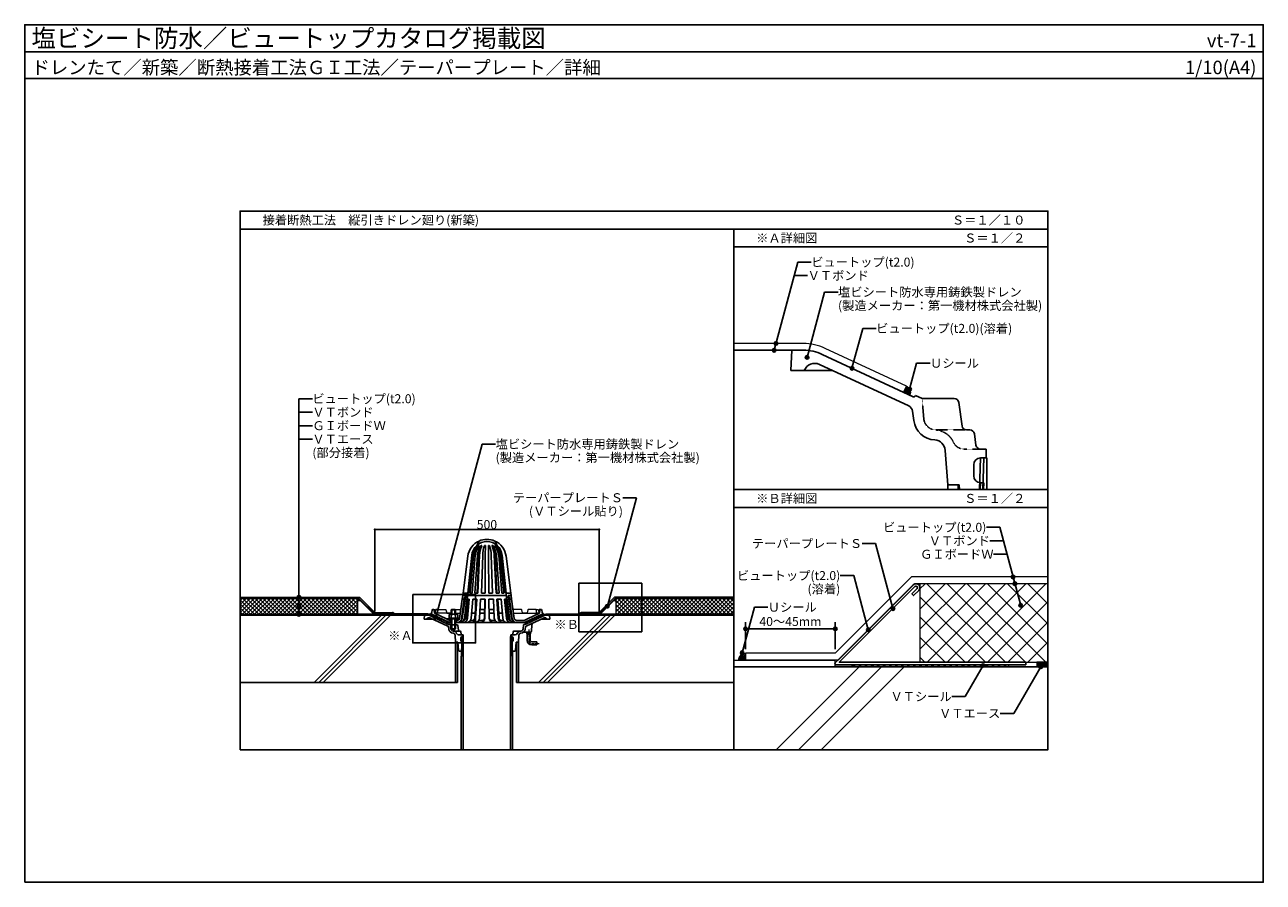
# Model space of a CAD drawing. Units: millimetres. Extents: x 0 to 2760, y 0 to 1910.
import ezdxf
from ezdxf.enums import TextEntityAlignment as Align

# ---------------------------------------------------------------- set-up
doc = ezdxf.new("R2010")
doc.units = ezdxf.units.MM
doc.linetypes.add('CENTERX2', pattern=[101.6, 63.5, -12.7, 12.7, -12.7])
doc.linetypes.add('HIDDEN', pattern=[0.375, 0.25, -0.125])
doc.layers.get('0').update_dxf_attribs({"plot": 0})
for name, color, linetype, lineweight in [('BOUSUI', 1, 'Continuous', 9), ('dannnetu', 6, 'Continuous', 13), ('HATCH', 9, 'Continuous', 5), ('KANAMONO2', 5, 'Continuous', 0), ('kijun', 1, 'CENTERX2', 5)]:
    doc.layers.add(name, color=color, linetype=linetype, lineweight=lineweight)
for name, color, linetype in [('HAISUI', 102, 'Continuous'), ('KANAMONO', 4, 'Continuous'), ('KANAMONO_SCREW', 4, 'Continuous'), ('KUTAI', 3, 'Continuous'), ('MOJI', 7, 'Continuous'), ('sunpo', 7, 'Continuous'), ('WAKU', 7, 'Continuous')]:
    doc.layers.add(name, color=color, linetype=linetype)
doc.styles.add('MSゴシック', font='txt')
doc.dimstyles.new('f10', dxfattribs={"dimscale": 10, "dimtxt": 2, "dimasz": 0.5, "dimexe": 0, "dimexo": 0.5, "dimgap": 0.1, "dimtad": 2, "dimdec": 8, "dimdsep": 46, "dimtxsty": 'MSゴシック', "dimblk1": 'DOT', "dimblk2": 'DOT', "dimsah": 1, "dimcen": 2.5, "dimadec": 0, "dimazin": 0, "dimtfac": 1, "dimtdec": 8, "dimtmove": 1, "dimatfit": 3, "dimldrblk": 'DOT', "dimfxl": 0, "dimtolj": 1, "dimtzin": 0, "dimarcsym": 0})
pattern_1 = [(124.94859, (5238.6354, -1800.4814), (0.52048814, 0.363754165), []), (34.94859, (5238.6354, -1800.4814), (0.363754165, -0.52048814), [])]

# ---------------------------------------------------------------- blocks, each defined once
blk = doc.blocks.new('_Dot')
at = {"color": 0, "linetype": 'ByBlock', "lineweight": -2}
blk.add_line((-0.5, 0), (-1, 0), dxfattribs=at)
at = {"color": 0, "linetype": 'ByBlock', "const_width": 0.5}
blk.add_lwpolyline([(-0.25, 0, 1), (0.25, 0, 1)], format="xyb", close=True, dxfattribs=at)
blk = doc.blocks.new('*D1')
at = {"layer": 'DEFPOINTS', "color": 0, "linetype": 'ByBlock', "ltscale": 20}
for p in [(1280, 785.8), (780, 598), (1280, 598)]:
    blk.add_point(p, dxfattribs=at)
at = {"layer": 'sunpo', "color": 0, "linetype": 'ByBlock', "lineweight": -2, "ltscale": 20}
for p, q in [((780, 603), (780, 785.8)), ((785, 785.8), (1275, 785.8)), ((1280, 603), (1280, 785.8))]:
    blk.add_line(p, q, dxfattribs=at)
at = {"layer": 'sunpo', "color": 0, "linetype": 'ByBlock', "lineweight": -2, "ltscale": 20, "xscale": 5, "yscale": 5, "zscale": 5, "rotation": 180}
blk.add_blockref('_Dot', (780, 785.8), dxfattribs=at)
at = {"layer": 'sunpo', "color": 0, "linetype": 'ByBlock', "lineweight": -2, "ltscale": 20, "xscale": 5, "yscale": 5, "zscale": 5}
blk.add_blockref('_Dot', (1280, 785.8), dxfattribs=at)
at = {"layer": 'sunpo', "color": 0, "linetype": 'ByBlock', "ltscale": 20, "insert": (1030, 796.8), "char_height": 20, "attachment_point": 5, "style": 'MSゴシック'}
blk.add_mtext('\\A1;500', dxfattribs=at)

msp = doc.modelspace()

# ---------------------------------------------------------------- hatches: boundary and pattern name
at = {"layer": 'HATCH', "linetype": 'ByBlock', "ltscale": 20}
h = msp.add_hatch(dxfattribs=at)
h.set_pattern_fill('ANSI37', color=256, angle=-10.051409836, style=0)
h.set_pattern_definition([(124.94859, (23450.4367, -10792.4013), (2.6024407, 1.81877082), []), (34.94859, (23450.4367, -10792.4013), (1.81877082, -2.6024407), [])])
h.paths.add_polyline_path([(1964.96522046, 1104.70174316, -0.4142135282), (1972.20267274, 1084.76135119), (1958.61375019, 1091.1128222)])
h = msp.add_hatch(dxfattribs=at)
h.set_pattern_fill('ANSI37', color=256, scale=10, style=0)
h.set_pattern_definition([(45, (-2706.157, 1071.206), (-22.45064, 22.45064), []), (135, (-2706.157, 1071.206), (-22.45064, -22.45064), [])])
h.paths.add_polyline_path([(2280, 665), (1994.86068899, 665), (1994.86068899, 490), (2280, 490)])
h = msp.add_hatch(dxfattribs=at)
h.set_pattern_fill('ANSI37', color=256, scale=2, style=0)
h.set_pattern_definition([(45, (-40, -90), (-4.490128, 4.490128), []), (135, (-40, -90), (-4.490128, -4.490128), [])])
h.paths.add_polyline_path([(742.13223305, 597), (742.13223305, 632), (480, 632), (480, 597)])
h = msp.add_hatch(dxfattribs=at)
h.set_pattern_fill('ANSI37', color=256, scale=2, style=0)
h.set_pattern_definition([(45, (-40, -90), (-4.490128, 4.490128), []), (135, (-40, -90), (-4.490128, -4.490128), [])])
h.paths.add_polyline_path([(1374.89562916, 632), (1317.86776695, 632), (1317.86776695, 597), (1374.89562916, 597)])
h.paths.add_polyline_path([(1374.89562916, 597), (1580, 597), (1580, 632), (1374.89562916, 632)])
for points in [[(689.96199977, 597), (544.96199977, 597), (544.96199977, 595), (689.96199977, 595)], [(1515.03806023, 597), (1370.03806023, 597), (1370.03806023, 595), (1515.03806023, 595)], [(2280, 490), (2255.71215539, 490), (2255.71215539, 480), (2280, 480)]]:
    msp.add_hatch(color=256, dxfattribs=at).paths.add_polyline_path(points)
h = msp.add_hatch(dxfattribs=at)
h.set_pattern_fill('ANSI37', color=256, style=0)
h.set_pattern_definition([(135, (1419.8048, 249.2884), (2.245064, 2.245064), []), (45, (1419.8048, 249.2884), (2.245064, -2.245064), [])])
h.paths.add_polyline_path([(772.46193977, 595), (702.46193977, 595), (702.46193977, 595.9), (772.46193977, 595.9)])
h = msp.add_hatch(dxfattribs=at)
h.set_pattern_fill('ANSI37', color=256, scale=0.2, style=0)
h.set_pattern_definition([(45, (-6220.15025, -123.0985), (-0.449012806, 0.449012806), []), (135, (-6220.15025, -123.0985), (-0.449012806, -0.449012806), [])])
h.paths.add_polyline_path([(819.84974747, 598), (822.84974747, 598, 0.4142135624), (819.84974747, 601)])
h = msp.add_hatch(dxfattribs=at)
h.set_pattern_fill('ANSI37', color=256, scale=0.2, style=0)
h.set_pattern_definition([(135, (8280.15025, -123.0985), (0.449012806, 0.449012806), []), (45, (8280.15025, -123.0985), (0.449012806, -0.449012806), [])])
h.paths.add_polyline_path([(1240.15025253, 598), (1237.15025253, 598, -0.4142135624), (1240.15025253, 601)])
h = msp.add_hatch(dxfattribs=at)
h.set_pattern_fill('ANSI37', color=256, style=0)
h.set_pattern_definition([(45, (640.1952, 249.2884), (-2.245064, 2.245064), []), (135, (640.1952, 249.2884), (-2.245064, -2.245064), [])])
h.paths.add_polyline_path([(1287.53806023, 595), (1357.53806023, 595), (1357.53806023, 595.9), (1287.53806023, 595.9)])
h = msp.add_hatch(dxfattribs=at)
h.set_pattern_fill('ANSI37', color=256, scale=0.2, angle=-10.051409836, style=0)
h.set_pattern_definition(pattern_1)
h.paths.add_polyline_path([(941.54110767, 578.93920978, -0.4142135282), (942.98859812, 574.95113139), (940.27081361, 576.22142559)])
h = msp.add_hatch(dxfattribs=at)
h.set_pattern_fill('ANSI37', color=256, scale=0.2, angle=-10.051409836, style=0)
h.set_pattern_definition(pattern_1)
h.paths.add_polyline_path([(1118.45895233, 578.93920978, 0.4142135282), (1117.01146188, 574.95113139), (1119.72924639, 576.22142559)])
h = msp.add_hatch(dxfattribs=at)
h.set_pattern_fill('ANSI37', color=256, style=0)
h.set_pattern_definition([(135, (36806.273, -3110.4926), (2.24506403, 2.24506403), []), (45, (36806.273, -3110.4926), (2.24506403, -2.24506403), [])])
h.paths.add_polyline_path([(1606.27311688, 495), (1591.27311688, 495, -0.4142135624), (1606.27311688, 510)])
h = msp.add_hatch(dxfattribs=at)
h.set_pattern_fill('ANSI37', color=256, scale=3, style=0)
h.set_pattern_definition([(45, (-3520, -1005), (-6.735192, 6.735192), []), (135, (-3520, -1005), (-6.735192, -6.735192), [])])
h.paths.add_polyline_path([(1843.21215539, 480), (2193.21215539, 480), (2193.21215539, 484.5), (1843.21215539, 484.5)])
at = {"layer": 'MOJI', "linetype": 'ByBlock', "ltscale": 20}
for points in [[(1666.06882107, 1185, -1), (1674.06882107, 1185, -1)], [(1670.08805896, 1200, -1), (1678.08805896, 1200, -1)], [(1747.4056022, 1169.11347346, 1), (1739.4056022, 1169.11347346, 1)], [(1847.50041162, 1144.79104494, 1), (1839.50041162, 1144.79104494, 1)], [(1975.86242861, 1098.14648969, 1), (1967.86242861, 1098.14648969, 1)], [(2206.56819023, 680, 1), (2198.56819023, 680, 1)], [(2210.58742812, 665, 1), (2202.58742812, 665, 1)], [(614.88206969, 635, 1), (606.88206969, 635, 1)], [(614.88206969, 614.5, 1), (606.88206969, 614.5, 1)], [(1302.39289322, 615, 1), (1294.39289322, 615, 1)], [(1938.89388249, 609.62938758, 1), (1930.89388249, 609.62938758, 1)], [(2223.52838037, 616.70370869, 1), (2215.52838037, 616.70370869, 1)], [(614.88206969, 597, 1), (606.88206969, 597, 1)], [(919.63018524, 589.62328835, 1), (911.63018524, 589.62328835, 1)], [(1883.80865079, 562.32233047, 1), (1875.80865079, 562.32233047, 1)], [(1602.75328168, 511.2527129, 1), (1594.75328168, 511.2527129, 1)], [(2139.7562706, 482.79155423, 1), (2131.7562706, 482.79155423, 1)], [(2268.04558259, 480, 1), (2260.04558259, 480, 1)]]:
    msp.add_hatch(color=256, dxfattribs=at).paths.add_polyline_path(points)
at = {"layer": 'sunpo', "linetype": 'ByBlock', "ltscale": 20}
for points in [[(1610.27311688, 564.48286745, 1), (1602.27311688, 564.48286745, 1)], [(1810.27311688, 564.48286745, 1), (1802.27311688, 564.48286745, 1)]]:
    msp.add_hatch(color=256, dxfattribs=at).paths.add_polyline_path(points)

# ---------------------------------------------------------------- linework, layer by layer
msp.add_line((0, 1850), (2760, 1850))
at = {"linetype": 'ByBlock', "ltscale": 20}
for p, q in [((480, 1455), (2280, 1455)), ((1580, 1415), (2280, 1415)), ((1580, 835), (2280, 835))]:
    msp.add_line(p, q, dxfattribs=at)
msp.add_lwpolyline([(479.99999966, 295.00000375), (2279.99999966, 295.00000375), (2279.99999966, 1495.00000375), (479.99999966, 1495.00000375)], close=True)
at = {"layer": 'BOUSUI', "linetype": 'ByBlock', "ltscale": 20}
for points in [[(1964.96522046, 1104.70174316), (1783.70366306, 1189.22539551, 0.1095443913), (1735.09047059, 1199.99999992), (1580, 1199.99999994)], [(1958.62594654, 1091.10712636), (1777.36438913, 1175.6307787, 0.1095443913), (1735.09204703, 1185), (1580, 1185)], [(941.54110715, 578.93920869), (905.28635677, 595.8450791, 0.1095443913), (895.56371827, 597.99999998), (780, 598), (780, 595), (895.56403356, 595, -0.1095443913), (904.01850198, 593.12615574), (940.27081346, 576.22142527)], [(1118.45895182, 578.93921087), (1154.71370323, 595.8450791, -0.1095443913), (1164.43634173, 597.99999998), (1280.00006, 598), (1280, 595), (1164.43602644, 595, 0.1095443913), (1155.98155802, 593.12615574), (1119.72924654, 576.22142527)]]:
    msp.add_lwpolyline(points, format="xyb", dxfattribs=at)
at = {"layer": 'BOUSUI'}
for points in [[(1958.61374945, 1091.11282061), (1964.96522121, 1104.70174475, -0.4121192444), (1972.20267274, 1084.76135119), (1958.62594654, 1091.10712636)], [(942.98973682, 574.95357049), (940.27081346, 576.22142527), (941.54110781, 578.9392101, -0.414073241), (942.98859812, 574.95113139)], [(1117.01146188, 574.95113139, -0.4140725957), (1118.45895219, 578.9392101), (1119.72924654, 576.22142527), (1117.01032318, 574.95357049)]]:
    msp.add_lwpolyline(points, format="xyb", dxfattribs=at)
at = {"layer": 'BOUSUI', "linetype": 'ByBlock', "ltscale": 20}
for points in [[(2280, 680), (1976.27311688, 680), (1806.27311688, 510), (1606.27311688, 510)], [(2280, 665), (1982.48632032, 665), (1812.48632032, 495), (1606.27311688, 495)], [(480, 635), (745.84974747, 635), (779.84974747, 601), (819.84974747, 601)], [(1580, 635), (1314.15025253, 635), (1280.15025253, 601), (1240.15025253, 601)], [(480, 632), (744.60710678, 632), (778.60710678, 598), (819.84974747, 598)], [(1580, 632), (1315.39289322, 632), (1281.39289322, 598), (1240.15025253, 598)], [(544.96199977, 597), (689.96199977, 597), (689.96199977, 595), (544.96199977, 595), (544.96199977, 597)], [(1580, 495), (1805.52185422, 495), (1805.52185422, 480)], [(1580, 480), (1805.52185422, 480)], [(2280, 490), (2255.71215539, 490), (2255.71215539, 480), (2280, 480)]]:
    msp.add_lwpolyline(points, dxfattribs=at)
for points in [[(772.46193977, 595), (702.46193977, 595), (702.46193977, 595.9), (772.46193977, 595.9)], [(1287.53806023, 595), (1357.53806023, 595), (1357.53806023, 595.9), (1287.53806023, 595.9)], [(1843.21215539, 480), (2193.21215539, 480), (2193.21215539, 484.5), (1843.21215539, 484.5)]]:
    msp.add_lwpolyline(points, close=True, dxfattribs=at)
for points in [[(819.84974747, 598), (822.84974747, 598, 0.4142135624), (819.84974747, 601)], [(1240.15025253, 598), (1237.15025253, 598, -0.4142135624), (1240.15025253, 601)], [(1606.27311688, 495), (1591.27311688, 495, -0.4142135624), (1606.27311688, 510)]]:
    msp.add_lwpolyline(points, format="xyb", close=True, dxfattribs=at)
at = {"layer": 'BOUSUI'}
msp.add_lwpolyline([(1370.03806023, 597), (1515.03806023, 597), (1515.03806023, 595), (1370.03806023, 595), (1370.03806023, 597)], dxfattribs=at)
at = {"layer": 'dannnetu', "linetype": 'ByBlock', "ltscale": 20}
msp.add_lwpolyline([(2280, 665), (1994.86068899, 665), (1994.86068899, 490), (2280, 490)], dxfattribs=at)
at = {"layer": 'dannnetu'}
for points in [[(480, 597), (742.13223305, 597), (742.13223305, 632), (480, 632)], [(1580.00006, 597), (1317.86782695, 597), (1317.86782695, 632), (1580.00006, 632)]]:
    msp.add_lwpolyline(points, dxfattribs=at)
at = {"layer": 'HAISUI', "linetype": 'Continuous'}
for p, q in [((2127.58468824, 875), (2129.77225422, 945)), ((2129.77225422, 945), (2144.02205422, 945)), ((2144.02205422, 945), (2144.02205422, 875)), ((973.175035, 504.599999), (974.500075, 547)), ((974.500075, 547), (977.350035, 547)), ((977.350035, 547), (977.350035, 295)), ((1085.499985, 547), (1082.650025, 547)), ((1082.650025, 547), (1082.650025, 295)), ((1086.825025, 504.599999), (1085.499985, 547)), ((972.850045, 502.775019), (973.175035, 504.599999)), ((972.850045, 295), (972.850045, 502.775019)), ((973.175035, 504.599999), (974.675015, 504.599999)), ((1086.825025, 504.599999), (1085.325045, 504.599999)), ((1087.150015, 502.775019), (1086.825025, 504.599999)), ((1087.150015, 295), (1087.150015, 502.775019))]:
    msp.add_line(p, q, dxfattribs=at)
for points in [[(2137.27215422, 945), (2135.08458824, 875)], [(976.000055, 547), (974.675015, 504.599999), (972.850045, 502.775019)], [(1084.000005, 547), (1085.325045, 504.599999), (1087.150015, 502.775019)]]:
    msp.add_lwpolyline(points, dxfattribs=at)
at = {"layer": 'HATCH'}
for p, q in [((645, 445), (795, 595)), ((655, 445), (805, 595)), ((665, 445), (815, 595)), ((1145, 445), (1295, 595)), ((1155, 445), (1305, 595)), ((1165, 445), (1315, 595)), ((1674.55738159, 295), (1859.55738159, 480)), ((1724.55738159, 295), (1909.55738159, 480)), ((1774.55738159, 295), (1959.55738159, 480))]:
    msp.add_line(p, q, dxfattribs=at)
at = {"layer": 'KANAMONO'}
for p, q in [((1709.77202922, 1185), (1707.27202922, 1140)), ((1777.36438913, 1175.6307787), (1979.79286531, 1081.23683004)), ((1800.08934389, 1140), (1707.27202922, 1140)), ((1770.9521112, 1153.58691474), (1969.8667878, 1061.03943281)), ((1978.38716051, 1049.49198526), (1981.32378619, 1028.17610248)), ((2081.44830313, 1068.8647795), (2088.71269741, 1016.1352205)), ((2098.6191285, 1007.5), (2106.42169528, 1007.5)), ((2116.32812637, 998.8647795), (2119.80392756, 973.6352205)), ((2057.27202922, 885), (2051.49759566, 961.99244749)), ((2142.27202922, 965), (2129.71035865, 965)), ((2129.77202922, 945), (2142.27202922, 945)), ((2142.27202922, 945), (2142.27202922, 965)), ((2114.77202922, 930), (2114.77202922, 905)), ((2057.27202922, 875), (2057.27202922, 885)), ((2082.27202922, 885), (2057.27202922, 885)), ((2079.77202922, 885), (2079.77202922, 875)), ((2083.02202922, 875), (2082.27202922, 885)), ((2129.04702922, 875), (2129.77202922, 890)), ((2136.55578453, 875), (2137.26328412, 889.63792268)), ((1012.50003, 760.00530293), (1007.50003, 750.21764077)), ((1026.8435356, 749.1872834), (1026.21274512, 728.19684898)), ((1033.1565244, 749.1872834), (1033.78731488, 728.19684898)), ((1047.50003, 760.00530293), (1052.50003, 750.21764077)), ((976.64878325, 643.72744657), (987.35748043, 726.26034507)), ((996.3902142, 728.19684898), (987.5129134, 643.72744657)), ((987.5129134, 643.72744657), (996.17750427, 728.19684898)), ((997.49927794, 728.19684898), (988.93692261, 643.72744657)), ((1000.39794062, 728.19684898), (992.22882214, 643.72744657)), ((1003.55628682, 728.19684898), (996.82151079, 643.72744657)), ((1008.91231693, 728.19684898), (1002.90159065, 643.72744657)), ((1011.68063261, 726.26034507), (1008.07188456, 643.72744657)), ((1013.63911578, 728.19684898), (1009.77334168, 643.72744657)), ((1020.63710659, 728.19684898), (1017.59787093, 643.72744657)), ((1026.21274512, 728.19684898), (1025.70204296, 643.72744657)), ((1033.78731488, 728.19684898), (1034.29801704, 643.72744657)), ((1039.36295341, 728.19684898), (1042.40218907, 643.72744657)), ((1046.36094422, 728.19684898), (1050.22671832, 643.72744657)), ((1048.31942739, 726.26034507), (1051.92817544, 643.72744657)), ((1051.08774307, 728.19684898), (1057.09846935, 643.72744657)), ((1056.44377318, 728.19684898), (1063.17854921, 643.72744657)), ((1059.60211938, 728.19684898), (1067.77123786, 643.72744657)), ((1062.50078206, 728.19684898), (1071.06313739, 643.72744657)), ((1063.6098458, 728.19684898), (1072.4871466, 643.72744657)), ((1072.4871466, 643.72744657), (1063.82255573, 728.19684898)), ((1083.35127675, 643.72744657), (1072.64257957, 726.26034507)), ((976.00003, 638.72744657), (974.91894892, 630.72744657)), ((976.00003, 638.72744657), (976.64878325, 643.72744657)), ((976.00003, 638.72744657), (983.00003, 638.72744657)), ((982.00003, 638.72744657), (976.00003, 638.72744657)), ((976.64878325, 643.72744657), (987.5129134, 643.72744657)), ((976.64878325, 643.72744657), (987.5129134, 643.72744657)), ((982.00003, 638.72744657), (983.00003, 634.72744657)), ((983.00003, 638.72744657), (983.00003, 633.72744657)), ((986.17941656, 630.72744657), (987.5129134, 643.72744657)), ((987.00003, 638.72744657), (1030.00003, 638.72744657)), ((987.5129134, 643.72744657), (988.93692261, 643.72744657)), ((992.22882214, 643.72744657), (996.82151079, 643.72744657)), ((1002.90159065, 643.72744657), (1009.77334168, 643.72744657)), ((1017.59787093, 643.72744657), (1025.70204296, 643.72744657)), ((1073.00003, 638.72744657), (1030.00003, 638.72744657)), ((1042.40218907, 643.72744657), (1034.29801704, 643.72744657)), ((1057.09846935, 643.72744657), (1050.22671832, 643.72744657)), ((1067.77123786, 643.72744657), (1063.17854921, 643.72744657)), ((1072.4871466, 643.72744657), (1071.06313739, 643.72744657)), ((1083.35127675, 643.72744657), (1072.4871466, 643.72744657)), ((1083.35127675, 643.72744657), (1072.4871466, 643.72744657)), ((1073.82064344, 630.72744657), (1072.4871466, 643.72744657)), ((1084.00003, 638.72744657), (1077.00003, 638.72744657)), ((1078.00003, 638.72744657), (1077.00003, 634.72744657)), ((1077.00003, 638.72744657), (1077.00003, 633.72744657)), ((1078.00003, 638.72744657), (1084.00003, 638.72744657)), ((1084.00003, 638.72744657), (1083.35127675, 643.72744657)), ((1084.00003, 638.72744657), (1085.08111108, 630.72744657)), ((909.77852915, 607.72744657), (910.21522977, 607.72744657)), ((950.24003, 606.42571176), (951.51546816, 607.70114991)), ((951.51546816, 596.89544657), (951.51546816, 607.70114991)), ((958.48459184, 607.70114991), (951.51546816, 607.70114991)), ((958.48459184, 596.89544657), (958.48459184, 607.70114991)), ((959.76003, 606.42571176), (958.48459184, 607.70114991)), ((974.91894892, 630.72744657), (969.08522061, 587.55785709)), ((979.45985141, 630.72744657), (973.54468655, 586.95522656)), ((990.68328452, 630.72744657), (974.91894892, 630.72744657)), ((981.10629104, 630.72744657), (974.97015791, 588.11493345)), ((979.7719956, 630.72744657), (976.70949352, 630.72744657)), ((980.00039195, 634.72744657), (979.45985141, 630.72744657)), ((984.92766331, 630.72744657), (979.61971233, 588.01367165)), ((983.00003, 634.72744657), (980.00003, 634.72744657)), ((983.00003, 633.72744657), (980.93753, 633.72744657)), ((981.50003, 630.72744657), (980.93753, 633.72744657)), ((981.50003, 630.72744657), (986.17941656, 630.72744657)), ((983.20915801, 588.33346873), (987.4671841, 630.72744657)), ((986.3931382, 588.01367165), (990.68328452, 630.72744657)), ((998.58222573, 630.72744657), (994.88230542, 588.01367165)), ((1006.3367532, 630.72744657), (998.58222573, 630.72744657)), ((1007.67258096, 630.72744657), (998.58222573, 630.72744657)), ((1005.76821381, 630.72744657), (1002.87923234, 588.1422722)), ((1007.67258096, 630.72744657), (1004.77487522, 588.01367165)), ((1015.31392758, 630.72744657), (1013.60275567, 588.01367165)), ((1025.19415353, 607.72744657), (1014.3925163, 607.72744657)), ((1025.93415439, 630.72744657), (1015.31392758, 630.72744657)), ((1016.026239, 630.72744657), (1024.84436229, 630.72744657)), ((1025.53419807, 630.73335823), (1024.90285661, 588.0195833)), ((1025.93415439, 630.72744657), (1025.30281292, 588.01367165)), ((1034.06590561, 630.72744657), (1044.68613242, 630.72744657)), ((1034.06590561, 630.72744657), (1034.69724708, 588.01367165)), ((1034.46586193, 630.73335823), (1035.09720339, 588.0195833)), ((1034.80590647, 607.72744657), (1045.6075437, 607.72744657)), ((1043.973821, 630.72744657), (1035.15569771, 630.72744657)), ((1044.68613242, 630.72744657), (1046.39730433, 588.01367165)), ((1052.32747904, 630.72744657), (1055.22518478, 588.01367165)), ((1052.32747904, 630.72744657), (1061.41783427, 630.72744657)), ((1053.6633068, 630.72744657), (1061.41783427, 630.72744657)), ((1054.23184619, 630.72744657), (1057.12082766, 588.1422722)), ((1061.41783427, 630.72744657), (1065.11775458, 588.01367165)), ((1073.6069218, 588.01367165), (1069.31677548, 630.72744657)), ((1069.31677548, 630.72744657), (1085.08111108, 630.72744657)), ((1076.79090199, 588.33346873), (1072.5328759, 630.72744657)), ((1078.50003, 630.72744657), (1073.82064344, 630.72744657)), ((1075.07239669, 630.72744657), (1080.38034767, 588.01367165)), ((1077.00003, 634.72744657), (1080.00003, 634.72744657)), ((1077.00003, 633.72744657), (1079.06253, 633.72744657)), ((1078.50003, 630.72744657), (1079.06253, 633.72744657)), ((1078.89376896, 630.72744657), (1085.02990209, 588.11493345)), ((1079.99966805, 634.72744657), (1080.54020859, 630.72744657)), ((1080.2280644, 630.72744657), (1083.29056648, 630.72744657)), ((1080.54020859, 630.72744657), (1086.45537345, 586.95522656)), ((1085.08111108, 630.72744657), (1090.91483939, 587.55785709)), ((1150.22153085, 607.72744657), (1149.78483023, 607.72744657)), ((890.50003, 595), (890.00003, 586)), ((908.56349293, 586), (890.00003, 586)), ((902.7360464, 588.71738295), (942.51898172, 570.20788656)), ((904.01850198, 593.12615574), (944.50419722, 574.24736601)), ((905.00003, 598.30080981), (905.00003, 598.40793617)), ((905.53862054, 597.72744657), (905.35833367, 597.83785766)), ((905.53862054, 597.72744657), (946.28425203, 578.72744657)), ((907.79222794, 605.96112907), (907.27731101, 601.58433515)), ((912.20233968, 605.95414946), (912.96976728, 599.22744657)), ((912.96976728, 599.22744657), (939.77610379, 586.72744657)), ((967.22509436, 586.72744657), (939.77610379, 586.72744657)), ((939.77610379, 586.72744657), (947.28187801, 583.22744657)), ((966.00003, 588.32744657), (944.00003, 588.32744657)), ((944.00003, 588.32744657), (944.00003, 586.72744657)), ((944.70003, 586.72744657), (954.50003, 586.72744657)), ((964.02003, 586.72744657), (944.98003, 586.72744657)), ((945.76003, 596.00838407), (945.76003, 588.32744657)), ((947.47313037, 586.72744657), (948.47313037, 578.72744657)), ((962.42003, 596.89544657), (948.14003, 596.89544657)), ((950.24003, 606.42571176), (950.24003, 596.89544657)), ((959.76003, 606.42571176), (950.24003, 606.42571176)), ((950.24003, 586.72744657), (950.24003, 564.29900886)), ((950.52003, 596.00838407), (950.52003, 588.32744657)), ((951.51546816, 563.0235707), (951.51546816, 586.72744657)), ((963.77313038, 586.72744657), (953.97313038, 586.72744657)), ((958.48459184, 563.0235707), (958.48459184, 586.72744657)), ((959.76003, 606.42571176), (959.76003, 596.89544657)), ((959.76003, 586.72744657), (959.76003, 564.29900886)), ((960.04003, 596.07875969), (960.04003, 588.32744657)), ((962.00003, 586.72744657), (961.00003, 578.72744657)), ((964.80003, 596.00838407), (964.80003, 588.32744657)), ((966.00003, 588.32744657), (966.00003, 586.72744657)), ((993.46245818, 583.22744657), (998.58025271, 583.22744657)), ((1001.73089188, 599.22744657), (995.85365655, 599.22744657)), ((1001.73089188, 599.22744657), (995.85365655, 599.22744657)), ((1001.73089188, 599.22744657), (995.85365655, 599.22744657)), ((995.85365655, 599.22744657), (1003.63125142, 599.22744657)), ((1012.18290844, 583.22744657), (1019.3054665, 583.22744657)), ((1014.05199474, 599.22744657), (1025.06851719, 599.22744657)), ((1045.94806526, 599.22744657), (1034.93154281, 599.22744657)), ((1047.81715156, 583.22744657), (1040.6945935, 583.22744657)), ((1064.14640345, 599.22744657), (1056.36880858, 599.22744657)), ((1058.26916812, 599.22744657), (1064.14640345, 599.22744657)), ((1058.26916812, 599.22744657), (1064.14640345, 599.22744657)), ((1058.26916812, 599.22744657), (1064.14640345, 599.22744657)), ((1066.53760182, 583.22744657), (1061.41980729, 583.22744657)), ((1100.24003, 583.22744657), (1095.86980154, 583.22744657)), ((1112.71818199, 583.22744657), (1100.24003, 583.22744657)), ((1120.22395621, 586.72744657), (1112.71818199, 583.22744657)), ((1154.46143946, 597.72744657), (1113.71580797, 578.72744657)), ((1155.98155802, 593.12615574), (1115.49586278, 574.24736601)), ((1157.2640136, 588.71738295), (1117.48107828, 570.20788656)), ((1147.03029272, 599.22744657), (1120.22395621, 586.72744657)), ((1147.79772032, 605.95414946), (1147.03029272, 599.22744657)), ((1151.43656707, 586), (1170.00003, 586)), ((1152.20783206, 605.96112907), (1152.72274899, 601.58433515)), ((1154.46143946, 597.72744657), (1154.64172633, 597.83785766)), ((1155.00003, 598.30080981), (1155.00003, 598.40793617)), ((1169.50003, 595), (1170.00003, 586)), ((944.22305626, 567.89839705), (944.81038139, 563.6352205)), ((946.28425203, 578.72744657), (949.71313037, 578.72744657)), ((946.28425203, 578.72744657), (950.24003, 578.72744657)), ((959.76003, 564.29900886), (950.24003, 564.29900886)), ((950.24003, 564.29900886), (951.51546816, 563.0235707)), ((958.48459184, 563.0235707), (951.51546816, 563.0235707)), ((959.76003, 564.29900886), (958.48459184, 563.0235707)), ((959.76003, 578.72744657), (1030.00003, 578.72744657)), ((964.83528478, 571.7729559), (966.28816364, 561.2270441)), ((968.26944986, 559.5), (969.82996321, 559.5)), ((971.81124943, 557.7729559), (972.50640967, 552.7270441)), ((1100.24003, 578.72744657), (1030.00003, 578.72744657)), ((1088.18881057, 557.7729559), (1087.49365033, 552.7270441)), ((1091.73061014, 559.5), (1090.17009679, 559.5)), ((1091.73061014, 559.5), (1105.59772496, 559.50899791)), ((1113.71580797, 578.72744657), (1100.24003, 578.72744657)), ((1113.71580797, 578.72744657), (1110.28692963, 578.72744657)), ((1111.50003, 573.5), (1110.73178462, 564.24937127)), ((1127.10228635, 557), (1111.28324752, 557)), ((1111.50003, 573.5), (1114.50003, 574.88640784)), ((1115.77700374, 567.89839705), (1115.18967861, 563.6352205)), ((1129.87402321, 573.64569857), (1129.0995352, 558.89513315)), ((960.00003, 535), (958.84514329, 550.3984895)), ((960.00003, 445), (960.00003, 535)), ((965.00003, 535), (960.00003, 535)), ((964.50003, 535), (964.50003, 445)), ((966.36124849, 516.8504201), (965.00003, 535)), ((971.50003, 544), (971.50003, 539)), ((973.48503, 515), (974.50003, 536)), ((977.00003, 551), (974.48769589, 551)), ((974.50003, 547), (977.00003, 547)), ((975.05928106, 516.5), (975.99828098, 535.92758454)), ((977.00003, 547), (977.00003, 551)), ((1083.00003, 547), (1083.00003, 551)), ((1083.00003, 551), (1085.51236411, 551)), ((1085.50003, 547), (1083.00003, 547)), ((1084.94077894, 516.5), (1084.00177902, 535.92758454)), ((1086.51503, 515), (1085.50003, 536)), ((1085.51236411, 551), (1092.92940786, 551)), ((1088.50003, 544), (1088.50003, 539)), ((1093.63881151, 516.8504201), (1095.00003, 535)), ((1095.00003, 535), (1100.00003, 535)), ((1095.50003, 535), (1095.50003, 445)), ((1100.00003, 535), (1101.15491671, 550.3984895)), ((1100.00003, 445), (1100.00003, 535)), ((968.35564711, 515), (973.48503, 515)), ((975.05928106, 516.5), (973.48503, 515)), ((1084.94077894, 516.5), (1086.51503, 515)), ((1091.64441289, 515), (1086.51503, 515))]:
    msp.add_line(p, q, dxfattribs=at)
at = {"layer": 'KANAMONO', "linetype": 'Continuous'}
for p, q in [((1999.77202922, 1077.5), (1984.77202922, 1084.43203921)), ((2071.54187204, 1077.5), (1999.77202922, 1077.5)), ((948.50003, 573.5), (945.50003, 574.88640784)), ((962.85399856, 573.5), (948.50003, 573.5))]:
    msp.add_line(p, q, dxfattribs=at)
at = {"layer": 'KANAMONO', "linetype": 'HIDDEN'}
for p, q in [((1999.77202922, 1077.5), (2003.61325614, 1031.24685637)), ((2098.6191285, 1007.5), (2029.28355443, 1007.54498956)), ((2129.71035865, 965), (2092.6251399, 965)), ((947.28187801, 583.22744657), (950.24003, 583.22744657)), ((959.76003, 583.22744657), (964.13025846, 583.22744657)), ((948.50003, 573.5), (949.26827538, 564.24937127)), ((968.26944986, 559.5), (954.40233504, 559.50899791)), ((974.48769589, 551), (967.07065214, 551))]:
    msp.add_line(p, q, dxfattribs=at)
at = {"layer": 'KANAMONO'}
for points in [[(1709.77202922, 1185), (1735.10256296, 1185)], [(2129.77202922, 890), (2137.26328412, 889.63792268)], [(890.50003, 595), (895.56613675, 595)], [(1169.50003, 595), (1164.43392325, 595)], [(974.50003, 536), (975.99828098, 535.92758454)], [(1084.00177902, 535.92758454), (1085.50003, 536)]]:
    msp.add_lwpolyline(points, dxfattribs=at)
for points in [[(1992.29787332, 650.06281566, 1), (1979.92350465, 662.43718434), (1806.25408727, 488.76776695, 0.6681786379), (1808.02185422, 484.5), (2230.71215539, 484.5), (2230.71215539, 490), (1815.26449491, 490), (1983.81259195, 658.54809704, -1), (1988.40878603, 653.95190296), (1976.91830083, 642.46141777), (1980.80738813, 638.57233047)], [(742.64479618, 629.01256313, -1), (745.11966991, 631.48743687), (779.85355339, 596.75355339, -0.6681786379), (779.5, 595.9), (694.96193977, 595.9), (694.96193977, 597), (778.05147186, 597), (744.34185245, 630.70961941, 1), (743.42261364, 629.79038059), (745.72071068, 627.49228355), (744.94289322, 626.71446609)], [(1317.35520382, 629.01256313, 1), (1314.88033009, 631.48743687), (1280.14644661, 596.75355339, 0.6681786379), (1280.5, 595.9), (1365.03806023, 595.9), (1365.03806023, 597), (1281.94852814, 597), (1315.65814755, 630.70961941, -1), (1316.57738636, 629.79038059), (1314.27928932, 627.49228355), (1315.05710678, 626.71446609)]]:
    msp.add_lwpolyline(points, format="xyb", close=True, dxfattribs=at)
for centre, radius, start, end in [((1735.10256296, 1085), 100, 65, 90), ((1760.54057649, 1130.85807964), 25, 65.3886191597, 158.5507590484), ((2071.54187204, 1067.5), 10, 7.8440912825, 90), ((1963.52751388, 1047.44481601), 15, 7.8440912825, 65), ((2030.85594163, 1035), 50, 187.8440912825, 266.7221704905), ((2098.6191285, 1017.5), 10, 187.8440912825, 270), ((2106.42169528, 997.5), 10, 7.8440912825, 90), ((2026.56761291, 960.12269879), 25, 4.2891533288, 86.7221704905), ((2129.71035865, 975), 10, 187.8440912825, 270), ((2129.77202922, 930), 15, 90, 180), ((2129.77202922, 905), 15, 180, 270), ((1030.00003, 720.72744657), 43, 114.0150595521, 172.6071376219), ((1030.00003, 724.72744657), 34, 90, 174.1432732789), ((1026.69248928, 725.17832986), 30.45224675, 124.6896996777, 174.311326828), ((1031.92138466, 723.85992016), 34.69424135, 130.5611149859, 172.8189967884), ((1057.66143002, 713.28065524), 59.17431921, 142.6419447562, 165.3998388408), ((1066.00389924, 715.23018061), 63.77961105, 146.7312320286, 168.2697483779), ((1058.3097135, 722.24821174), 49.75428698, 147.2181288302, 173.1332733452), ((1013.00289195, 746.96731759), 3.25222627, 95.9236956237, 136.9529407537), ((1064.59054133, 723.25089843), 52.99542631, 149.4127934948, 176.7445983295), ((1030.00003, 720.72744657), 43, 90, 114.0150595521), ((1079.40854014, 724.38555937), 65.87976251, 157.8848313247, 176.6834609794), ((1018.85610084, 746.96731759), 3.25222627, 88.0083509538, 136.9529407537), ((1075.40317083, 729.23346999), 54.77587403, 158.6366554403, 181.0843743911), ((1025.61726715, 748.97274715), 1.24489362, 9.9234925, 170.0765075), ((1030.00003, 720.72744657), 43, 65.9849404479, 90), ((1030.00003, 724.72744657), 34, 5.8567267211, 90), ((1034.38279285, 748.97274715), 1.24489362, 9.9234925, 170.0765075), ((984.59688917, 729.23346999), 54.77587403, 358.9156256089, 21.3633445598), ((1041.14395916, 746.96731759), 3.25222627, 43.0470592463, 91.9916490463), ((995.40951867, 723.25089843), 52.99542631, 3.2554016705, 30.5872065052), ((980.59151986, 724.38555937), 65.87976251, 3.3165390206, 22.1151686753), ((1001.6903465, 722.24821174), 49.75428698, 6.8667266548, 32.7818711698), ((993.99616076, 715.23018061), 63.77961105, 11.7302516221, 33.2687679714), ((1046.99716805, 746.96731759), 3.25222627, 43.0470592463, 84.0763043763), ((1030.00003, 720.72744657), 43, 7.3928623782, 65.9849404479), ((1002.33862998, 713.28065524), 59.17431921, 14.6001611592, 37.3580552439), ((1033.30757072, 725.17832986), 30.45224675, 5.688673172, 55.3103003223), ((1028.07867534, 723.85992016), 34.69424135, 7.1810032116, 49.4388850141), ((909.77852915, 605.72744657), 2, 90, 173.2901631922), ((910.21522977, 605.72744657), 2, 6.5085480278, 90), ((1149.78483023, 605.72744657), 2, 90, 173.4914519722), ((1150.22153085, 605.72744657), 2, 6.7098368077, 90), ((895.56613675, 575), 20, 65, 90), ((900.65373945, 584.17161593), 5, 65.3886191597, 158.5507590485), ((905.75003, 598.47744657), 0.75, 112.7832175411, 238.5159105233), ((904.2978592, 601.9348589), 3, 292.7832175411, 353.2901631922), ((948.14003, 593.25913015), 3.63631643, 49.1176078909, 130.8823921091), ((955.28003, 582.61544657), 14.28, 70.5287793655, 109.4712206345), ((962.42003, 593.25913015), 3.63631643, 49.1176078909, 130.8823921091), ((964.13025846, 588.22744657), 9.5, 270, 352.303948278), ((965.45997987, 588.22744657), 9.5, 270, 358.7105857761), ((967.22509436, 588.72744657), 2, 270, 352.303948278), ((970.12211789, 588.22744657), 9.5, 270, 358.7105857761), ((976.89554375, 588.22744657), 9.5, 270, 358.7105857761), ((978.21042409, 588.44598186), 5, 271.3929868802, 358.7105857761), ((985.38471097, 588.22744657), 9.5, 270, 358.7105857761), ((995.27728077, 588.22744657), 9.5, 270, 358.7105857761), ((997.58413093, 588.43631411), 5.30325934, 280.8262888296, 356.8215764382), ((1001.73089188, 604.22744657), 5, 270, 292.6629887275), ((1004.10516123, 588.22744657), 9.5, 270, 358.7105857761), ((1015.80521847, 588.22744657), 9.5, 270, 358.7105857761), ((1018.78797095, 589.49694625), 6.29082092, 274.7185977701, 346.4175595332), ((1044.19484153, 588.22744657), 9.5, 181.2894142238, 270), ((1041.21208905, 589.49694625), 6.29082092, 193.5824404668, 265.2814022299), ((1055.89489877, 588.22744657), 9.5, 181.2894142238, 270), ((1064.72277923, 588.22744657), 9.5, 181.2894142238, 270), ((1058.26916812, 604.22744657), 5, 247.3370112725, 270), ((1062.41592907, 588.43631411), 5.30325934, 183.1784235618, 259.1737111704), ((1074.61534903, 588.22744657), 9.5, 181.2894142238, 270), ((1083.10451625, 588.22744657), 9.5, 181.2894142238, 270), ((1081.78963591, 588.44598186), 5, 181.2894142238, 268.6070131198), ((1089.87794211, 588.22744657), 9.5, 181.2894142238, 270), ((1094.85348492, 588.55592726), 9.83347625, 182.5703586671, 268.1736048736), ((1095.86980154, 588.22744657), 9.5, 187.696051722, 270), ((1095.86980154, 588.22744657), 5, 187.696051722, 270), ((1155.7022008, 601.9348589), 3, 186.7098368077, 247.2167824589), ((1154.25003, 598.47744657), 0.75, 301.4840894767, 67.2167824589), ((1164.43392325, 575), 20, 90, 115), ((1159.34632055, 584.17161593), 5, 21.4492409516, 114.6113808403), ((941.25112693, 567.4889632), 3, 7.8440912825, 65), ((954.71681248, 565), 10, 187.8440912825, 266.7221704905), ((953.85914674, 550.02453976), 5, 4.2891533288, 86.7221704905), ((962.85399856, 571.5), 2, 7.8440912825, 90), ((968.26944986, 561.5), 2, 187.8440912825, 270), ((969.82996321, 557.5), 2, 7.8440912825, 90), ((974.48769589, 553), 2, 187.8440912825, 270), ((1085.51236411, 553), 2, 270, 352.1559087175), ((1090.17009679, 557.5), 2, 90, 172.1559087175), ((1092.92940786, 556), 5, 270, 335.6631336243), ((1106.14091326, 550.02453976), 9.5, 93.2778295095, 155.6631336243), ((1106.14091326, 550.02453976), 5, 93.2778295095, 175.7108466712), ((1105.28324752, 565), 5.5, 273.2778295095, 352.1559087175), ((1105.28324752, 565), 10, 273.2778295095, 352.1559087175), ((1115.20003, 574.87715507), 0.7, 180, 295), ((1118.74893307, 567.4889632), 3, 115, 172.1559087175), ((1127.10228635, 559), 2, 270, 356.9944078466), ((1133.82101902, 573.45186265), 3.95175255, 114.473385463, 177.1884782058), ((974.50003, 544), 3, 90, 180), ((974.50003, 539), 3, 180, 270), ((1085.50003, 544), 3, 0, 90), ((1085.50003, 539), 3, 270, 0), ((968.35564711, 517), 2, 184.2891533288, 270), ((1091.64441289, 517), 2, 270, 355.7108466712)]:
    msp.add_arc(centre, radius, start, end, dxfattribs=at)
at = {"layer": 'KANAMONO', "linetype": 'Continuous'}
for centre, radius in [((1981.27202922, 1084.38577537), 3.5), ((944.80003, 574.87715507), 0.7)]:
    msp.add_arc(centre, radius, 245, 0, dxfattribs=at)
at = {"layer": 'KANAMONO', "linetype": 'HIDDEN'}
for centre, radius, start, end in [((2030.85594163, 1035), 27.5, 187.8440912825, 266.7221704905), ((2026.56761291, 960.12269879), 47.5, 24.3368663757, 86.7221704905), ((2092.6251399, 990), 25, 204.3368663757, 270), ((964.13025846, 588.22744657), 5, 270, 358.7105857761), ((954.71681248, 565), 5.5, 187.8440912825, 266.7221704905), ((953.85914674, 550.02453976), 9.5, 24.3368663757, 86.7221704905), ((967.07065214, 556), 5, 204.3368663757, 270)]:
    msp.add_arc(centre, radius, start, end, dxfattribs=at)
at = {"layer": 'KANAMONO2'}
for p, q in [((958.48459184, 607.70114991), (971.80728721, 607.70114991)), ((950.24003, 599.22744657), (912.96976728, 599.22744657)), ((959.76003, 599.22744657), (970.66219216, 599.22744657)), ((1089.33786784, 599.22744657), (1147.03029272, 599.22744657))]:
    msp.add_line(p, q, dxfattribs=at)
for points in [[(910.21522977, 607.72744657), (912.56198946, 607.72744657, -0.3702270928), (913.64922701, 606.7945229), (914.56443661, 600.83886019, 0.3702270928), (916.44239238, 599.22744657), (918.74888672, 599.22744657, 0.4049117455), (919.74837916, 600.19558946), (919.93290001, 605.98478938, -0.4049117455), (921.73198639, 607.72744657), (937.71593688, 607.72744657, -0.3483048898), (938.68957118, 606.95556111), (940.31935863, 599.99933204, 0.3483048898), (941.29299294, 599.22744657), (949.56900136, 599.22744657, 0.1728695397), (950.24003, 599.46659405)], [(921.73198639, 607.72744657), (916.65778349, 607.72744657, 0.3587338696), (915.67636162, 606.9193088), (914.53065072, 601.05871949)], [(1149.78483023, 607.72744657), (1147.43807054, 607.72744657, 0.3702270928), (1146.35083299, 606.7945229), (1145.43562339, 600.83886019, -0.3702270928), (1143.55766762, 599.22744657), (1141.25117328, 599.22744657, -0.4049117455), (1140.25168084, 600.19558946), (1140.06715999, 605.98478938, 0.4049117455), (1138.26807361, 607.72744657), (1122.28412312, 607.72744657, 0.3483048898), (1121.31048882, 606.95556111), (1119.68070137, 599.99933204, -0.3483048898), (1118.70706706, 599.22744657), (1110.43105864, 599.22744657, -0.3221380388), (1109.39772625, 600.04576308), (1107.61897404, 606.76034525, 0.2949854934), (1106.10216694, 607.70114991), (1088.19277279, 607.70114991)], [(1138.26807361, 607.72744657), (1143.34227651, 607.72744657, -0.3587338696), (1144.32369838, 606.9193088), (1145.46940928, 601.05871949)]]:
    msp.add_lwpolyline(points, format="xyb", dxfattribs=at)
at = {"layer": 'KANAMONO_SCREW'}
for p, q in [((1119.25003, 553.2), (1119.25003, 557)), ((1126.75003, 553.2), (1119.25003, 553.2)), ((1119.60003, 552.85), (1119.25003, 553.2)), ((1126.40003, 552.85), (1119.60003, 552.85)), ((1119.60003, 538.8), (1119.60003, 552.85)), ((1120.45003, 557), (1120.45003, 552.85)), ((1125.55003, 557), (1125.55003, 552.85)), ((1126.40003, 552.85), (1126.75003, 553.2)), ((1126.40003, 552.85), (1126.40003, 538.8)), ((1126.75003, 557), (1126.75003, 553.2)), ((1129.80003, 535.4), (1141.00003, 535.4)), ((1141.00003, 528.6), (1129.80003, 528.6)), ((1141.00003, 535.4), (1141.00003, 528.6))]:
    msp.add_line(p, q, dxfattribs=at)
for radius in [10.2, 3.4]:
    msp.add_arc((1129.80003, 538.8), radius, 180, 270, dxfattribs=at)
at = {"layer": 'kijun', "ltscale": 0.1}
msp.add_lwpolyline([(1123.00003, 563), (1123.00003, 538.8, 0.4142135624), (1129.80003, 532), (1147.00003, 532)], format="xyb", dxfattribs=at)
at = {"layer": 'KUTAI'}
for p, q in [((1735.0927479, 1185), (1580, 1185)), ((895.56417374, 595), (480, 595)), ((1580, 595), (1164.43596644, 595)), ((2280, 480), (1580, 480)), ((964.50003, 445), (480, 445)), ((1580, 445), (1095.50003, 445))]:
    msp.add_line(p, q, dxfattribs=at)
at = {"layer": 'MOJI', "linetype": 'ByBlock', "ltscale": 20}
for p, q in [((1670.06882107, 1185), (1722.67021795, 1381.3110857)), ((1752.67021795, 1381.3110857), (1722.67021795, 1381.3110857)), ((1744.63174218, 1351.3110857), (1714.63174218, 1351.3110857)), ((1743.4056022, 1169.11347346), (1782.38338936, 1314.58055551)), ((1782.38338936, 1314.58055551), (1812.38338936, 1314.58055551)), ((1843.50041162, 1144.79104494), (1867.31995718, 1233.68679919)), ((1867.31995718, 1233.68679919), (1897.31995718, 1233.68679919)), ((1971.86242861, 1098.14648969), (1987.39157131, 1156.10203927)), ((1987.39157131, 1156.10203927), (2017.39157131, 1156.10203927)), ((610.88206969, 597), (610.88206969, 1077)), ((640.88206969, 1077), (610.88206969, 1077)), ((640.88206969, 1047), (610.88206969, 1047)), ((640.88206969, 1017), (610.88206969, 1017)), ((640.88206969, 987), (610.88206969, 987)), ((915.7593737, 589.49409989), (1019.28699174, 975.86443041)), ((1019.28699174, 975.86443041), (1049.28699174, 975.86443041)), ((1298.39289322, 615), (1363.09765449, 856.48145657)), ((1333.09765449, 856.48145657), (1363.09765449, 856.48145657)), ((2142.94095226, 790.57035742), (2172.94095226, 790.57035742)), ((2219.52838037, 616.70370869), (2172.94095226, 790.57035742)), ((1866.07102572, 754.51826152), (1896.07102572, 754.51826152)), ((1934.89388249, 609.62938758), (1896.07102572, 754.51826152)), ((2150.97942803, 760.57035742), (2180.97942803, 760.57035742)), ((2159.0179038, 730.57035742), (2189.0179038, 730.57035742)), ((1817.45627015, 683.06305876), (1847.45627015, 683.06305876)), ((1879.80865079, 562.32233047), (1847.45627015, 683.06305876)), ((1598.75328168, 511.2527129), (1625.92928141, 612.67492466)), ((1625.92928141, 612.67492466), (1655.92928141, 612.67492466)), ((2135.7562706, 482.79155423), (2095.7562706, 413.50952193)), ((2264.04558259, 480), (2204.04558259, 376.07695155)), ((2065.7562706, 413.50952193), (2095.7562706, 413.50952193)), ((2174.04558259, 376.07695155), (2204.04558259, 376.07695155))]:
    msp.add_line(p, q, dxfattribs=at)
for centre in [(1670.06882107, 1185), (1674.08805896, 1200), (1743.4056022, 1169.11347346), (1843.50041162, 1144.79104494), (1971.86242861, 1098.14648969), (2202.56819023, 680), (2206.58742812, 665), (610.88206969, 635), (610.88206969, 614.5), (1298.39289322, 615), (1934.89388249, 609.62938758), (2219.52838037, 616.70370869), (610.88206969, 597), (915.63018524, 589.62328835), (1879.80865079, 562.32233047), (1598.75328168, 511.2527129), (2135.7562706, 482.79155423), (2264.04558259, 480)]:
    msp.add_circle(centre, 4, dxfattribs=at)
at = {"layer": 'sunpo', "linetype": 'ByBlock', "ltscale": 20}
for p, q in [((1606.27311688, 519.48286745), (1606.27311688, 579.48286745)), ((1606.27311688, 564.48286745), (1806.27311688, 564.48286745)), ((1806.27311688, 579.48286745), (1806.27311688, 519.48286745))]:
    msp.add_line(p, q, dxfattribs=at)
for centre in [(1606.27311688, 564.48286745), (1806.27311688, 564.48286745)]:
    msp.add_circle(centre, 4, dxfattribs=at)
at = {"layer": 'WAKU'}
for points in [[(2760, 1790), (0, 1790), (0, 1910), (2760, 1910)], [(0, 0), (2760, 0), (2760, 1910), (0, 1910)]]:
    msp.add_lwpolyline(points, close=True, dxfattribs=at)
for points in [[(1580, 1455), (2280, 1454.99999957), (2280, 875), (1580, 875), (1580, 1455)], [(1580, 875), (1580, 295.00000375), (2279.99999966, 295), (2279.99999966, 875), (1580, 875)]]:
    msp.add_lwpolyline(points, dxfattribs=at)
at = {"layer": 'WAKU', "linetype": 'ByBlock', "ltscale": 20}
for points in [[(1234.89562916, 666), (1374.89562916, 666), (1374.89562916, 558), (1234.89562916, 558)], [(864.54562416, 641), (1004.54562416, 641), (1004.54562416, 533), (864.54562416, 533)]]:
    msp.add_lwpolyline(points, close=True, dxfattribs=at)

# ---------------------------------------------------------------- texts
at = {"layer": 'MOJI', "style": 'MSゴシック'}
for s, p in [('接着断熱工法\u3000縦引きドレン廻り(新築)', (530, 1475)), ('※Ａ詳細図', (1630, 1435)), ('ビュートップ(t2.0)', (1752.67021795, 1381.3110857)), ('ＶＴボンド', (1744.63174218, 1351.3110857)), ('塩ビシート防水専用鋳鉄製ドレン', (1812.38338936, 1314.58055551)), ('(製造メーカー：第一機材株式会社製)', (1812.38338936, 1284.58055551)), ('ビュートップ(t2.0)(溶着)', (1897.31995718, 1233.68679919)), ('Ｕシール', (2017.39157131, 1156.10203927)), ('ビュートップ(t2.0)', (640.88206969, 1077)), ('ＶＴボンド', (640.88206969, 1047)), ('ＧＩボードＷ', (640.88206969, 1017)), ('ＶＴエース', (640.88206969, 987)), ('(部分接着)', (640.88206969, 957)), ('塩ビシート防水専用鋳鉄製ドレン', (1049.28699174, 975.86443041)), ('(製造メーカー：第一機材株式会社製)', (1049.28699174, 945.86443041)), ('※Ｂ詳細図', (1630, 855)), ('Ｕシール', (1655.92928141, 612.67492466))]:
    msp.add_text(s, height=20, dxfattribs=at).set_placement(p, align=Align.MIDDLE_LEFT)
for s, p in [('Ｓ＝１／１０', (2230, 1475)), ('Ｓ＝１／２', (2230, 1435)), ('Ｓ＝１／２', (2230, 855)), ('ビュートップ(t2.0)', (2142.94095226, 790.57035742)), ('ＶＴボンド', (2150.97942803, 760.57035742)), ('ＧＩボードＷ', (2159.0179038, 730.57035742))]:
    msp.add_text(s, height=20, dxfattribs=at).set_placement(p, align=Align.MIDDLE_RIGHT)
at = {"layer": 'MOJI', "linetype": 'Continuous', "style": 'MSゴシック'}
for s, p in [('テーパープレートＳ', (1333.09765449, 856.48145657)), ('(ＶＴシール貼り)', (1333.09765449, 826.48145657)), ('テーパープレートＳ', (1866.07102572, 754.51826152)), ('ビュートップ(t2.0)', (1817.45627015, 683.06305876)), ('(溶着)', (1817.45627015, 653.06305876)), ('ＶＴシール', (2065.7562706, 413.50952193)), ('ＶＴエース', (2174.04558259, 376.07695155))]:
    msp.add_text(s, height=20, dxfattribs=at).set_placement(p, align=Align.MIDDLE_RIGHT)
at = {"layer": 'MOJI', "style": 'MSゴシック'}
for s, p in [('※Ｂ', (1234.89562916, 558)), ('※Ａ', (864.54562416, 533))]:
    msp.add_text(s, height=20, dxfattribs=at).set_placement(p, align=Align.BOTTOM_RIGHT)
at = {"layer": 'sunpo', "style": 'MSゴシック'}
msp.add_text('40～45mm', height=20, dxfattribs=at).set_placement((1706.27311688, 564.48286745), align=Align.BOTTOM_CENTER)
at = {"layer": 'WAKU', "style": 'MSゴシック'}
for s, height, p in [('塩ビシート防水／ビュートップカタログ掲載図', 40, (15, 1860)), ('ドレンたて／新築／断熱接着工法ＧＩ工法／テーパープレート／詳細', 30, (15, 1800))]:
    msp.add_text(s, height=height, dxfattribs=at).set_placement(p)
for s, p in [('vt-7-1', (2745, 1860)), ('1/10(A4)', (2745, 1800))]:
    msp.add_text(s, height=30, dxfattribs=at).set_placement(p, align=Align.RIGHT)

# ---------------------------------------------------------------- dimensions: what is measured, and where the dimension line sits
at = {"layer": 'sunpo', "linetype": 'ByBlock', "ltscale": 20}
dim = msp.add_linear_dim(base=(1280, 785.7697279088), p1=(780, 598), p2=(1280, 598), dimstyle='f10', override={"dimtxsty": 'MSゴシック'}, dxfattribs=at)
dim.commit()
dim.dimension.update_dxf_attribs({"geometry": '*D1', "text_midpoint": (1030, 796.7697279088)})

doc.saveas('drawing.dxf')
